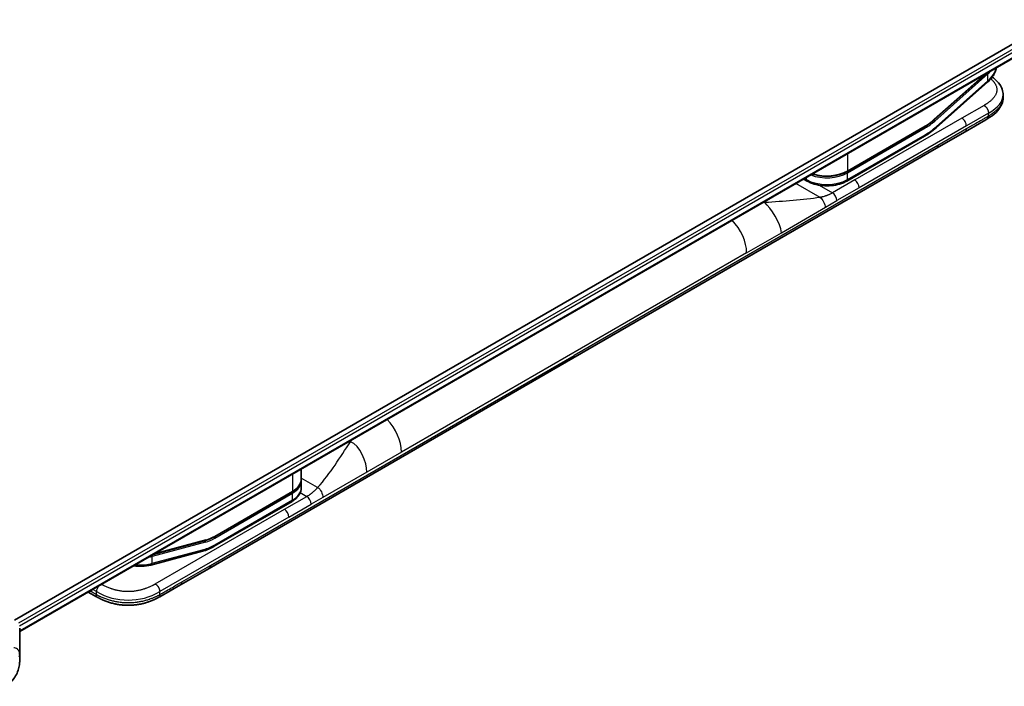
# Model space of a CAD drawing. Units: millimetres. Extents: x 0 to 9248, y 0 to 1686.
# Drawn here: x 543 to 699, y 299 to 404 of the extents above; entities that cross this region are included whole.
import ezdxf

# ---------------------------------------------------------------- set-up
doc = ezdxf.new("R2010")
doc.units = ezdxf.units.MM
doc.layers.add('Visible (ISO)', color=7, linetype='Continuous', lineweight=35)
doc.layers.add('Visible Narrow (ISO)', color=7, linetype='Continuous', lineweight=25)

msp = doc.modelspace()

# ---------------------------------------------------------------- linework, layer by layer
at = {"layer": 'Visible (ISO)'}
for p, q in [((731.1443, 418.1343), (542.6118, 309.285)), ((731.8037, 416.2421), (543.4074, 307.4715)), ((688.039, 388.4209), (696.2925, 395.7397)), ((696.5096, 394.4048), (688.337, 387.1578)), ((698.9431, 391.9596), (698.9431, 392.3534)), ((698.9431, 391.9596), (698.9431, 391.9596)), ((696.2083, 388.4111), (692.9105, 386.507)), ((686.5788, 387.3562), (674.2868, 380.2594)), ((692.9105, 386.507), (688.4086, 383.9079)), ((686.5166, 385.8308), (674.2247, 378.734)), ((688.4086, 383.9079), (630.8815, 350.6946)), ((667.9264, 378.734), (667.3821, 379.0483)), ((573.3544, 317.4813), (630.8815, 350.6946)), ((587.9236, 333.1729), (587.9236, 331.5653)), ((587.9236, 331.2387), (587.9236, 330.1772)), ((586.5349, 329.5958), (574.2429, 322.499)), ((586.4727, 328.0704), (574.1808, 320.9736)), ((564.5239, 319.6631), (572.7671, 321.8719)), ((572.3215, 320.1842), (564.149, 317.9944)), ((568.8526, 314.8822), (573.3544, 317.4813)), ((565.5547, 312.9782), (568.8526, 314.8822)), ((555.5547, 312.9782), (554.25, 313.7315)), ((543.4074, 303.7705), (543.4074, 308.0172)), ((543.4074, 302.6788), (543.4074, 303.7705))]:
    msp.add_line(p, q, dxfattribs=at)
for centre, major_axis, ratio, start_param, end_param in [((696.1778, 394.7789), (0.3317, -0.3741), 0.40824674, 0, 0.00009175), ((687.9086, 384.7739), (0.5, -0.866), 0.57735027, 0, 0.785398), ((564.0196, 318.4773), (0.1294, -0.483), 0.70710801, 6.28302306, 6.28318561), ((572.8544, 318.3474), (0.5, -0.866), 0.57735027, 0, 0.785398), ((572.9446, 318.2522), (-0.394, 0.7795), 0.60909827, 3.17543602, 4.01964)]:
    msp.add_ellipse(centre, major_axis=major_axis, ratio=ratio, start_param=start_param, end_param=end_param, dxfattribs=at)
for points, knots in [([(697.8413, 396.6339), (697.8055, 396.4158), (697.7441, 396.1986), (697.5145, 395.6196), (697.2964, 395.2614), (696.8698, 394.7486), (696.6971, 394.5712), (696.5096, 394.4048)], [0.057304289, 0.057304289, 0.057304289, 0.057304289, 0.139892432, 0.139892432, 0.283696399, 0.283696399, 0.364857477, 0.364857477, 0.364857477, 0.364857477]), ([(697.2137, 395.179), (697.3303, 395.0929), (697.4432, 395.0042), (697.8781, 394.6371), (698.169, 394.3328), (698.5632, 393.7591), (698.6975, 393.5039), (698.8895, 392.9531), (698.9431, 392.6524), (698.9431, 392.3534)], [0.11502988, 0.11502988, 0.11502988, 0.11502988, 0.168608918, 0.168608918, 0.329687358, 0.329687358, 0.442770292, 0.442770292, 0.561573967, 0.561573967, 0.561573967, 0.561573967]), ([(698.9431, 391.9596), (698.9431, 391.5891), (698.8601, 391.2159), (698.562, 390.5165), (698.3417, 390.185), (697.7345, 389.4853), (697.3128, 389.1309), (696.64, 388.6707), (696.4298, 388.5389), (696.2083, 388.4111)], [0, 0, 0, 0, 0.147219815, 0.147219815, 0.300596346, 0.300596346, 0.502732362, 0.502732362, 0.591657812, 0.591657812, 0.591657812, 0.591657812]), ([(696.6226, 388.9902), (696.6227, 388.976), (696.6219, 388.9613), (696.6183, 388.9319), (696.6156, 388.9171), (696.6083, 388.8875), (696.6038, 388.8726), (696.5933, 388.8428), (696.5872, 388.8279), (696.5669, 388.7837), (696.5506, 388.7543), (696.5138, 388.6973), (696.4934, 388.6695), (696.4502, 388.6166), (696.4273, 388.5913), (696.3809, 388.5441), (696.3573, 388.5223), (696.3227, 388.4926), (696.3113, 388.4832), (696.2889, 388.4655), (696.2779, 388.4573), (696.2567, 388.4419), (696.2464, 388.4349), (696.2266, 388.4219), (696.2171, 388.4161), (696.2083, 388.4111)], [0, 0, 0, 0, 0.06389862, 0.06389862, 0.12721911, 0.12721911, 0.19005817, 0.19005817, 0.25250562, 0.25250562, 0.37650585, 0.37650585, 0.49991093, 0.49991093, 0.62332646, 0.62332646, 0.74735854, 0.74735854, 0.80983041, 0.80983041, 0.87269995, 0.87269995, 0.93605741, 0.93605741, 1, 1, 1, 1]), ([(674.2868, 380.2594), (673.9453, 380.0622), (673.5535, 379.8983), (672.7055, 379.6488), (672.2494, 379.5634), (671.3147, 379.4779), (670.8363, 379.4779), (669.9017, 379.5634), (669.4455, 379.6488), (668.9378, 379.7982), (668.8553, 379.8244), (668.7742, 379.852)], [4.71238899, 4.71238899, 4.71238899, 4.71238899, 5.02654825, 5.02654825, 5.34070751, 5.34070751, 5.65486677, 5.65486677, 5.96902604, 5.96902604, 6.0310859, 6.0310859, 6.0310859, 6.0310859]), ([(667.9264, 378.734), (668.2693, 378.5361), (668.6569, 378.3745), (669.4892, 378.1296), (669.934, 378.0465), (670.8433, 377.9634), (671.3078, 377.9634), (672.2171, 378.0465), (672.6618, 378.1296), (673.4942, 378.3745), (673.8818, 378.5361), (674.2247, 378.734)], [6.28318529, 6.28318529, 6.28318529, 6.28318529, 6.59734456, 6.59734456, 6.91150383, 6.91150383, 7.22566311, 7.22566311, 7.53982238, 7.53982238, 7.85398165, 7.85398165, 7.85398165, 7.85398165]), ([(586.4727, 328.0704), (586.6442, 328.1694), (586.8044, 328.2775), (587.0988, 328.5114), (587.2329, 328.6372), (587.4703, 328.9062), (587.5736, 329.0495), (587.7437, 329.3516), (587.8103, 329.5105), (587.9003, 329.8388), (587.9236, 330.0079), (587.9236, 330.1772)], [4.712388962, 4.712388962, 4.712388962, 4.712388962, 4.869468598, 4.869468598, 5.026548235, 5.026548235, 5.183627871, 5.183627871, 5.340707507, 5.340707507, 5.497787144, 5.497787144, 5.497787144, 5.497787144]), ([(586.5349, 329.5958), (586.7056, 329.6944), (586.8639, 329.8012), (587.1515, 330.0298), (587.2809, 330.1515), (587.5071, 330.4078), (587.6039, 330.5424), (587.7612, 330.822), (587.8217, 330.9669), (587.9029, 331.263), (587.9236, 331.4141), (587.9236, 331.5653)], [4.712388962, 4.712388962, 4.712388962, 4.712388962, 4.869468598, 4.869468598, 5.026548235, 5.026548235, 5.183627871, 5.183627871, 5.340707507, 5.340707507, 5.497787144, 5.497787144, 5.497787144, 5.497787144]), ([(564.1489, 317.9943), (563.7278, 317.8816), (563.2327, 317.8187), (562.2978, 317.7991), (561.8621, 317.821), (561.4227, 317.8726)], [0, 0, 0, 0, 0.174815481, 0.174815481, 0.309220389, 0.309220389, 0.309220389, 0.309220389]), ([(555.5547, 312.9782), (555.546, 312.9832), (555.5381, 312.9881), (555.5312, 312.9929), (555.5243, 312.9976), (555.5185, 313.0021), (555.5135, 313.0065), (555.5085, 313.0109), (555.5044, 313.0152), (555.5011, 313.0195), (555.4978, 313.0238), (555.4953, 313.028), (555.4936, 313.0323), (555.49, 313.0408), (555.4892, 313.0496), (555.4905, 313.059), (555.4918, 313.0684), (555.4951, 313.0786), (555.4996, 313.09), (555.5041, 313.1014), (555.5098, 313.1141), (555.5158, 313.1285), (555.5219, 313.1429), (555.5282, 313.1591), (555.534, 313.1775), (555.5368, 313.1867), (555.5396, 313.1965), (555.5421, 313.2068), (555.5446, 313.2172), (555.5468, 313.2282), (555.5487, 313.2398), (555.5506, 313.2515), (555.5521, 313.2638), (555.5531, 313.2769), (555.5542, 313.29), (555.5547, 313.3039), (555.5547, 313.3182)], [0, 0, 0, 0, 0.06393414, 0.06393414, 0.06393414, 0.12727971, 0.12727971, 0.12727971, 0.19013505, 0.19013505, 0.19013505, 0.25259143, 0.25259143, 0.25259143, 0.37659236, 0.37659236, 0.37659236, 0.49998231, 0.49998231, 0.49998231, 0.62337432, 0.62337432, 0.62337432, 0.74738158, 0.74738158, 0.74738158, 0.8098428, 0.8098428, 0.8098428, 0.87270421, 0.87270421, 0.87270421, 0.93605712, 0.93605712, 0.93605712, 1, 1, 1, 1]), ([(565.5547, 313.3182), (565.5546, 313.3038), (565.555, 313.2898), (565.5568, 313.2635), (565.5582, 313.2511), (565.5617, 313.2277), (565.5639, 313.2166), (565.5687, 313.1957), (565.5714, 313.1859), (565.5799, 313.1583), (565.5863, 313.1421), (565.5984, 313.1132), (565.6042, 313.1006), (565.6134, 313.0779), (565.6168, 313.0678), (565.6196, 313.0491), (565.619, 313.0405), (565.6138, 313.0278), (565.6114, 313.0236), (565.6049, 313.0151), (565.6008, 313.0108), (565.591, 313.002), (565.5851, 312.9975), (565.5714, 312.9881), (565.5635, 312.9832), (565.5547, 312.9782)], [0, 0, 0, 0, 0.06389862, 0.06389862, 0.12721911, 0.12721911, 0.19005817, 0.19005817, 0.25250562, 0.25250562, 0.37650585, 0.37650585, 0.49991093, 0.49991093, 0.62332646, 0.62332646, 0.74735854, 0.74735854, 0.80983041, 0.80983041, 0.87269995, 0.87269995, 0.93605741, 0.93605741, 1, 1, 1, 1]), ([(555.5547, 312.9782), (555.5809, 312.963), (555.6071, 312.9481), (555.6603, 312.918), (555.6872, 312.903), (555.7687, 312.8579), (555.8234, 312.8283), (555.8867, 312.7948), (555.8949, 312.7905), (555.9487, 312.7622), (555.9945, 312.7386), (556.0516, 312.7097), (556.0626, 312.7042), (556.0885, 312.6912), (556.1033, 312.6838), (556.1426, 312.6643), (556.1672, 312.6523), (556.2023, 312.6353), (556.2127, 312.6303), (556.2356, 312.6193), (556.2481, 312.6133), (556.27, 312.6029), (556.2794, 312.5984), (556.302, 312.5878), (556.3152, 312.5816), (556.3371, 312.5713), (556.3459, 312.5673), (556.3913, 312.5462), (556.4282, 312.5295), (556.4728, 312.5095), (556.4803, 312.5061), (556.5723, 312.4652), (556.6579, 312.4285), (556.7496, 312.3907), (556.7546, 312.3886), (556.849, 312.3499), (556.9396, 312.3142), (557.128, 312.2433), (557.2259, 312.2082), (557.424, 312.1405), (557.5243, 312.1081), (557.7212, 312.0478), (557.8177, 312.0197), (557.9211, 311.9915), (557.9269, 311.9899), (558.036, 311.9602), (558.1403, 311.9337), (558.3399, 311.8863), (558.4349, 311.8652), (558.542, 311.8431), (558.5532, 311.8408), (558.6713, 311.8168), (558.7792, 311.7967), (558.9801, 311.7627), (559.0729, 311.7484), (559.1827, 311.733), (559.1992, 311.7307), (559.3255, 311.7136), (559.436, 311.7006), (559.6365, 311.6803), (559.7262, 311.6724), (559.8378, 311.6641), (559.8594, 311.6626), (559.9926, 311.6536), (560.1046, 311.6479), (560.2728, 311.6422), (560.329, 311.6408), (560.3992, 311.6396), (560.4132, 311.6394), (560.443, 311.639), (560.4587, 311.6389), (560.4798, 311.6387), (560.4921, 311.6386), (560.5115, 311.6385), (560.5325, 311.6384), (560.5606, 311.6384), (560.5957, 311.6385), (560.6237, 311.6387), (560.6658, 311.639), (560.6939, 311.6394), (560.778, 311.6408), (560.8341, 311.6422), (560.9779, 311.647), (561.0656, 311.6511), (561.1774, 311.6578), (561.2017, 311.6593), (561.3378, 311.6685), (561.4492, 311.6779), (561.649, 311.6981), (561.7376, 311.7082), (561.8477, 311.7223), (561.8696, 311.7252), (562.0015, 311.743), (562.1108, 311.7596), (562.3082, 311.7929), (562.3965, 311.8091), (562.5038, 311.8302), (562.5234, 311.8341), (562.6502, 311.8598), (562.7565, 311.8832), (562.9492, 311.9289), (563.036, 311.9507), (563.1397, 311.9783), (563.1573, 311.983), (563.3656, 312.0396), (563.5523, 312.0963), (563.7507, 312.1629), (563.7667, 312.1683), (563.8819, 312.2076), (563.9799, 312.2427), (564.1583, 312.3099), (564.2391, 312.3415), (564.3338, 312.3799), (564.3485, 312.386), (564.4431, 312.425), (564.522, 312.4587), (564.6142, 312.4994), (564.6285, 312.5058), (564.6658, 312.5225), (564.6887, 312.5329), (564.7202, 312.5473), (564.7288, 312.5512), (564.7516, 312.5617), (564.7657, 312.5682), (564.7911, 312.5801), (564.8024, 312.5854), (564.8251, 312.5961), (564.8366, 312.6015), (564.8571, 312.6113), (564.8663, 312.6156), (564.8783, 312.6214), (564.8812, 312.6228), (564.896, 312.6299), (564.908, 312.6357), (564.9459, 312.6541), (564.9717, 312.6667), (565.0093, 312.6854), (565.0213, 312.6914), (565.0469, 312.7042), (565.0605, 312.711), (565.1185, 312.7404), (565.1627, 312.7632), (565.2162, 312.7913), (565.2258, 312.7964), (565.2897, 312.8302), (565.3437, 312.8595), (565.4238, 312.9038), (565.45, 312.9185), (565.5024, 312.9481), (565.5286, 312.9631), (565.5547, 312.9782)], [0, 0, 0, 0, 0.00951843, 0.00951843, 0.01927017, 0.01927017, 0.03897756, 0.03897756, 0.04192115, 0.04192115, 0.05819961, 0.05819961, 0.06210716, 0.06210716, 0.0673145, 0.0673145, 0.07589045, 0.07589045, 0.07949473, 0.07949473, 0.08378297, 0.08378297, 0.08700508, 0.08700508, 0.09150359, 0.09150359, 0.09449125, 0.09449125, 0.10692923, 0.10692923, 0.1094537, 0.1094537, 0.13771659, 0.13771659, 0.13933656, 0.13933656, 0.168411, 0.168411, 0.19896324, 0.19896324, 0.22943128, 0.22943128, 0.2581017, 0.2581017, 0.2598073, 0.2598073, 0.29010163, 0.29010163, 0.31714072, 0.31714072, 0.32030271, 0.32030271, 0.35040524, 0.35040524, 0.375904, 0.375904, 0.38041489, 0.38041489, 0.4103459, 0.4103459, 0.43444291, 0.43444291, 0.44021323, 0.44021323, 0.47003429, 0.47003429, 0.48494369, 0.48494369, 0.48866986, 0.48866986, 0.49284669, 0.49284669, 0.49425893, 0.49612193, 0.49798503, 0.49984815, 0.50357136, 0.50729437, 0.50729437, 0.51474107, 0.51474107, 0.52963783, 0.52963783, 0.55297, 0.55297, 0.5594638, 0.5594638, 0.58933565, 0.58933565, 0.61331518, 0.61331518, 0.6192715, 0.6192715, 0.64928674, 0.64928674, 0.67388392, 0.67388392, 0.67939323, 0.67939323, 0.7095977, 0.7095977, 0.73473574, 0.73473574, 0.73990333, 0.73990333, 0.79588224, 0.79588224, 0.8008112, 0.8008112, 0.83141419, 0.83141419, 0.85731042, 0.85731042, 0.86211705, 0.86211705, 0.88812643, 0.88812643, 0.89290995, 0.89290995, 0.90062179, 0.90062179, 0.9035569, 0.9035569, 0.90833924, 0.90833924, 0.9122001, 0.9122001, 0.91610966, 0.91610966, 0.91926425, 0.91926425, 0.92025821, 0.92025821, 0.92440673, 0.92440673, 0.93342038, 0.93342038, 0.93763073, 0.93763073, 0.94243407, 0.94243407, 0.95812979, 0.95812979, 0.96156293, 0.96156293, 0.98100212, 0.98100212, 0.99050094, 0.99050094, 1, 1, 1, 1]), ([(543.4074, 302.6788), (543.4074, 302.3947), (543.3689, 302.0988), (543.2246, 301.5026), (543.1187, 301.2024), (542.8498, 300.6199), (542.6868, 300.3376), (542.3167, 299.8135), (542.1097, 299.5717), (541.6656, 299.1486), (541.4286, 298.9673), (541.1825, 298.8252)], [1.57079633, 1.57079633, 1.57079633, 1.57079633, 1.88495559, 1.88495559, 2.19911486, 2.19911486, 2.51327412, 2.51327412, 2.82743339, 2.82743339, 3.14159265, 3.14159265, 3.14159265, 3.14159265])]:
    msp.add_open_spline(points, degree=3, knots=knots, dxfattribs=at)
for points in [[(688.039, 388.4209), (687.5659, 388.0014), (687.0713, 387.6405), (686.5788, 387.3562)], [(688.337, 387.1578), (687.7487, 386.6361), (687.1325, 386.1864), (686.5166, 385.8308)], [(587.9236, 331.2387), (587.9236, 331.2932), (587.9209, 331.3476), (587.9156, 331.402)], [(574.2429, 322.499), (573.7492, 322.214), (573.2495, 322.0011), (572.7671, 321.8719)], [(574.1808, 320.9736), (573.5618, 320.6163), (572.9328, 320.348), (572.3215, 320.1842)]]:
    msp.add_open_spline(points, degree=3, dxfattribs=at)
at = {"layer": 'Visible Narrow (ISO)'}
for p, q in [((731.6392, 417.6036), (543.2038, 308.8104)), ((543.365, 308.4135), (731.8514, 417.2362)), ((731.8571, 416.3744), (543.4074, 307.5729)), ((696.0978, 395.6273), (688.0477, 388.4889)), ((696.5314, 395.6737), (688.1209, 388.2157)), ((696.5314, 394.5748), (696.5314, 395.6737)), ((688.3588, 387.3278), (696.5314, 394.5748)), ((695.9153, 390.6914), (692.4105, 388.6679)), ((696.6226, 389.4667), (693.1176, 387.4431)), ((696.6226, 388.9902), (696.6226, 389.4667)), ((692.4105, 388.6679), (675.4813, 378.8938)), ((674.3282, 380.3509), (686.6202, 387.4477)), ((674.3282, 380.0243), (686.6202, 387.1211)), ((693.1176, 387.4431), (676.1884, 377.669)), ((693.1176, 386.9648), (688.6158, 384.3657)), ((674.3282, 378.9629), (686.6202, 386.0597)), ((688.6158, 384.3657), (631.0887, 351.1524)), ((674.3282, 383.0587), (674.3282, 380.3509)), ((674.3282, 378.9629), (674.3282, 380.0243)), ((667.5285, 379.1328), (667.8228, 378.9629)), ((667.8228, 378.9629), (667.8228, 379.3028)), ((675.4813, 378.8938), (671.9457, 376.8525)), ((669.9946, 376.144), (666.1731, 378.3503)), ((669.8207, 378.0794), (671.9457, 376.8525)), ((676.1884, 377.669), (672.6528, 375.6278)), ((661.0788, 375.4091), (661.2516, 375.3093)), ((670.8227, 374.5711), (672.6528, 375.6278)), ((663.8637, 370.5534), (670.8227, 374.5711)), ((658.3733, 367.3835), (663.8637, 370.5534)), ((658.3733, 367.3835), (603.804, 335.8779)), ((573.5616, 317.9391), (631.0887, 351.1524)), ((595.5287, 337.5637), (595.7015, 337.4639)), ((603.804, 335.8779), (598.3136, 332.708)), ((586.5763, 332.395), (586.5763, 329.6873)), ((590.5265, 330.263), (587.9236, 331.7658)), ((598.3136, 332.708), (591.3546, 328.6902)), ((574.2843, 322.5906), (586.5763, 329.6873)), ((574.2843, 322.264), (586.5763, 329.3607)), ((585.2818, 326.8171), (588.8174, 328.8583)), ((586.5763, 328.2993), (586.5763, 329.3607)), ((587.7816, 329.4563), (588.8174, 328.8583)), ((591.3546, 328.6902), (589.5245, 327.6336)), ((574.2843, 321.2025), (586.5763, 328.2993)), ((585.9889, 325.5923), (589.5245, 327.6336)), ((564.8477, 315.0195), (585.2818, 326.8171)), ((585.9889, 325.5923), (565.5547, 313.7947)), ((572.7836, 321.6257), (564.3731, 319.3721)), ((572.8568, 321.9834), (564.8067, 319.8264)), ((564.3731, 318.2732), (572.5457, 320.463)), ((564.3731, 318.2732), (564.3731, 319.3721)), ((569.0597, 315.34), (573.5616, 317.9391)), ((555.5547, 313.7947), (554.9571, 314.1397)), ((555.5547, 313.3182), (555.5547, 313.7947)), ((565.5547, 313.3182), (565.5547, 313.7947))]:
    msp.add_line(p, q, dxfattribs=at)
for centre, major_axis, ratio, start_param, end_param in [((696.39, 395.7553), (-0.1327, 0.1496), 0.40824828, 3.82631178, 4.80909388), ((693.2787, 396.4527), (4.5212, 1.2298), 0.68937847, 5.31243279, 5.96045817), ((693.2787, 397.5516), (-4.5044, -1.3434), 0.69466475, 2.15190295, 2.31359107), ((696.1778, 394.7789), (0.3317, -0.3741), 0.40824674, 0.00009175, 0.68471931), ((681.6228, 392.3534), (-17.3203, 0), 0.33333582, 2.61799023, 3.14159265), ((686.7996, 392.3469), (3.8327, 5.2165), 0.54620903, 4.03555977, 4.33754135), ((686.6202, 393.8164), (4.1, 7.1014), 0.57735027, 3.926991, 4.18879002), ((687.9795, 388.2973), (0.1327, -0.1496), 0.40824829, 0.68471921, 1.83948108), ((687.9063, 388.5705), (0.1327, -0.1496), 0.40824829, 0, 0.6847192), ((692.4105, 387.8514), (0.5, -0.866), 0.57735027, 0.7853981, 2.35619449), ((686.4788, 387.2028), (-0.1, 0.1732), 0.57735027, 3.92699082, 5.13946753), ((686.4788, 387.5294), (0.1, -0.1732), 0.57735027, 0, 0.78539816), ((686.6202, 393.8164), (4.75, 8.2272), 0.57735027, 3.92699088, 4.18879014), ((688.0053, 387.5319), (0.3317, -0.3741), 0.40824829, 0.00000779, 0.6847192), ((692.5237, 387.2536), (-0.3659, 0.7576), 0.61751294, 3.18714539, 4.0486919), ((686.2666, 386.2638), (0.25, -0.433), 0.57735027, 0, 0.78539816), ((671.0755, 381.9023), (4.6, 0), 0.57735027, 4.12031266, 5.49778714), ((671.0755, 382.2289), (-4.6, 0), 0.57735027, 1.06823036, 2.35619448), ((674.1868, 380.106), (0.1, -0.1732), 0.57735027, 0.78539816, 2.00000752), ((674.1868, 380.4326), (0.1, -0.1732), 0.57735027, 0, 0.7853982), ((671.0755, 380.8408), (4.6, 0), 0.57735027, 3.92699082, 5.49778714), ((668.1764, 379.167), (-0.25, -0.433), 0.57735027, 5.49778714, 6.28318531), ((673.9747, 379.167), (0.25, -0.433), 0.57735027, 0, 0.78539816), ((675.4813, 378.0773), (-0.5, 0.866), 0.57735027, 3.92699082, 5.49778714), ((671.9457, 376.036), (-0.5, 0.866), 0.57735027, 3.92699082, 5.49778714), ((654.8378, 369.4247), (2.5, -4.3301), 0.57735027, 0.78539816, 1.99590502), ((630.4108, 351.5298), (-0.4663, 0.8377), 0.58738122, 3.15083587, 3.95393167), ((600.2685, 337.9191), (2.5, -4.3301), 0.57735027, 0.78539816, 1.99590502), ((583.3236, 331.5653), (4.6, 0), 0.57735027, 5.49778713, 6.28318531), ((583.3236, 331.2387), (4.6, 0), 0.57735027, 5.49778713, 6.28318531), ((583.3236, 330.1772), (4.6, 0), 0.57735027, 5.49778713, 6.28318531), ((586.4349, 329.4424), (0.1, -0.1732), 0.57735026, 0.78539814, 1.99787495), ((586.4349, 329.769), (0.1, -0.1732), 0.57735026, 0.00000001, 0.7853982), ((588.8174, 328.0418), (-0.5, 0.866), 0.57735027, 3.92699082, 5.49778714), ((586.2227, 328.5034), (0.25, -0.433), 0.57735026, 0.00000001, 0.78539818), ((585.2818, 326.0006), (-0.5, 0.866), 0.57735027, 3.92699082, 5.49778714), ((574.105, 327.2827), (-3.7815, -4.9676), 0.58718579, 0.64934069, 0.95132227), ((574.1429, 322.3456), (-0.1, 0.1732), 0.57735027, 3.92699082, 5.14071422), ((574.1429, 322.6722), (0.1, -0.1732), 0.57735027, 6.28318362, 7.06858347), ((574.2843, 328.9592), (-4.75, -8.2272), 0.57735027, 0.52359884, 0.7853981), ((572.6422, 321.7073), (0.0518, -0.1932), 0.70710678, 0.95531662, 2.25620976), ((572.7154, 322.0651), (0.0518, -0.1932), 0.70710678, 0, 0.95531662), ((574.2843, 328.9592), (-4.1, -7.1014), 0.57735027, 0.52359896, 0.78539798), ((573.9308, 321.4066), (0.25, -0.433), 0.57735027, 0.0000002, 0.78539816), ((561.1204, 321.25), (4.587, -0.8273), 0.41821267, 5.41138663, 5.57307527), ((564.2317, 319.4537), (0.0518, -0.1932), 0.70710675, 0.95531682, 1.93809896), ((572.1921, 320.6672), (0.1294, -0.483), 0.70710678, 0, 0.95531661), ((561.1204, 320.1511), (-4.5878, 0.7797), 0.42940258, 1.78101821, 2.42904716), ((564.0196, 318.4773), (0.1294, -0.483), 0.70710801, 0.0000003, 0.955317), ((556.2618, 314.2029), (-0.4999, -0.8661), 0.57735027, 4.4909569, 5.4977371), ((568.464, 315.6306), (0.3681, -0.7593), 0.61684272, 0.04456684, 0.90469597), ((560.5547, 322.4547), (9.9999, 0), 0.99998924, 4.18878491, 5.23599305), ((542.9074, 303.7705), (0.5, 0), 0.57735027, 5.49778714, 6.28318531), ((542.9074, 302.6788), (0.5, 0), 0.57735027, 5.49778714, 6.28318531)]:
    msp.add_ellipse(centre, major_axis=major_axis, ratio=ratio, start_param=start_param, end_param=end_param, dxfattribs=at)
for points, knots in [([(696.9897, 394.8932), (697.0219, 394.8648), (697.0535, 394.8362), (697.0844, 394.8073), (697.1112, 394.7823), (697.1375, 394.7571), (697.1633, 394.7317), (697.1891, 394.7063), (697.2144, 394.6808), (697.2392, 394.6551), (697.2864, 394.6061), (697.3316, 394.5566), (697.3748, 394.5065), (697.377, 394.5039), (697.3792, 394.5014), (697.3814, 394.4988), (697.4038, 394.4726), (697.4257, 394.4463), (697.447, 394.4198), (697.4682, 394.3933), (697.4889, 394.3666), (697.509, 394.3398), (697.5471, 394.2889), (697.5831, 394.2375), (697.6167, 394.1856), (697.6183, 394.1831), (697.6199, 394.1806), (697.6215, 394.1781), (697.6563, 394.124), (697.6885, 394.0692), (697.7181, 394.014), (697.7465, 393.961), (697.7724, 393.9075), (697.7957, 393.8537), (697.7966, 393.8517), (697.7974, 393.8498), (697.7982, 393.8478), (697.8221, 393.7922), (697.8431, 393.7362), (697.8612, 393.6799), (697.8789, 393.6248), (697.8938, 393.5695), (697.9059, 393.5139), (697.9183, 393.4563), (697.9277, 393.3985), (697.9339, 393.3405), (697.94, 393.2838), (697.9431, 393.2269), (697.9431, 393.17), (697.9431, 393.1131), (697.94, 393.0562), (697.9339, 392.9994), (697.9277, 392.9415), (697.9183, 392.8837), (697.9059, 392.8261), (697.8938, 392.7705), (697.8789, 392.7151), (697.8612, 392.66), (697.8431, 392.6037), (697.8221, 392.5477), (697.7982, 392.492), (697.7974, 392.4902), (697.7966, 392.4883), (697.7958, 392.4864), (697.7725, 392.4325), (697.7465, 392.3789), (697.7181, 392.3258), (697.6885, 392.2706), (697.6563, 392.2159), (697.6215, 392.1617), (697.6199, 392.1593), (697.6184, 392.1569), (697.6168, 392.1545), (697.5831, 392.1025), (697.5472, 392.051), (697.509, 392.0001), (697.4889, 391.9733), (697.4682, 391.9466), (697.4469, 391.9201), (697.4257, 391.8936), (697.4038, 391.8673), (697.3814, 391.8411), (697.3792, 391.8386), (697.377, 391.836), (697.3749, 391.8335), (697.3317, 391.7834), (697.2864, 391.7338), (697.2392, 391.6848), (697.2144, 391.6591), (697.1891, 391.6336), (697.1633, 391.6082), (697.1375, 391.5828), (697.1112, 391.5576), (697.0844, 391.5326), (697.0302, 391.482), (696.974, 391.4321), (696.916, 391.3829), (696.858, 391.3337), (696.7982, 391.2853), (696.7368, 391.2375), (696.7345, 391.2358), (696.7323, 391.2341), (696.7301, 391.2323), (696.6703, 391.186), (696.6089, 391.1404), (696.5461, 391.0954), (696.4806, 391.0485), (696.4136, 391.0024), (696.3451, 390.957), (696.3108, 390.9342), (696.2761, 390.9116), (696.2411, 390.8892), (696.2235, 390.8779), (696.2059, 390.8668), (696.1881, 390.8556), (696.1704, 390.8445), (696.1526, 390.8334), (696.1347, 390.8223), (696.1169, 390.8113), (696.099, 390.8004), (696.081, 390.7894), (696.063, 390.7785), (696.045, 390.7676), (696.0268, 390.7568), (696.0176, 390.7513), (696.0084, 390.7458), (695.9991, 390.7404), (695.9899, 390.7349), (695.9806, 390.7294), (695.9713, 390.724), (695.962, 390.7185), (695.9527, 390.7131), (695.9434, 390.7076), (695.9387, 390.7049), (695.9341, 390.7022), (695.9294, 390.6995), (695.9247, 390.6968), (695.92, 390.6941), (695.9153, 390.6914)], [0.173920706, 0.173920706, 0.173920706, 0.173920706, 0.19199384, 0.19199384, 0.19199384, 0.20767209, 0.20767209, 0.20767209, 0.223353042, 0.223353042, 0.223353042, 0.253187043, 0.253187043, 0.253187043, 0.254723675, 0.254723675, 0.254723675, 0.270294738, 0.270294738, 0.270294738, 0.285867038, 0.285867038, 0.285867038, 0.31543379, 0.31543379, 0.31543379, 0.31683801, 0.31683801, 0.31683801, 0.347649681, 0.347649681, 0.347649681, 0.377243109, 0.377243109, 0.377243109, 0.378314967, 0.378314967, 0.378314967, 0.408855207, 0.408855207, 0.408855207, 0.438709314, 0.438709314, 0.438709314, 0.469665164, 0.469665164, 0.469665164, 0.499983817, 0.499983817, 0.499983817, 0.530332757, 0.530332757, 0.530332757, 0.561258296, 0.561258296, 0.561258296, 0.591142725, 0.591142725, 0.591142725, 0.621682973, 0.621682973, 0.621682973, 0.622724711, 0.622724711, 0.622724711, 0.652348266, 0.652348266, 0.652348266, 0.683159949, 0.683159949, 0.683159949, 0.684535116, 0.684535116, 0.684535116, 0.71413093, 0.71413093, 0.71413093, 0.729703235, 0.729703235, 0.729703235, 0.745274299, 0.745274299, 0.745274299, 0.746784419, 0.746784419, 0.746784419, 0.77664492, 0.77664492, 0.77664492, 0.792325867, 0.792325867, 0.792325867, 0.808004114, 0.808004114, 0.808004114, 0.839691355, 0.839691355, 0.839691355, 0.871376828, 0.871376828, 0.871376828, 0.872521849, 0.872521849, 0.872521849, 0.903301051, 0.903301051, 0.903301051, 0.935382035, 0.935382035, 0.935382035, 0.951480052, 0.951480052, 0.951480052, 0.959547062, 0.959547062, 0.959547062, 0.967614937, 0.967614937, 0.967614937, 0.975648314, 0.975648314, 0.975648314, 0.983682615, 0.983682615, 0.983682615, 0.987761577, 0.987761577, 0.987761577, 0.991840793, 0.991840793, 0.991840793, 0.995920265, 0.995920265, 0.995920265, 0.9979601, 0.9979601, 0.9979601, 1, 1, 1, 1]), ([(698.9431, 391.9596), (698.9431, 391.951), (698.9429, 391.9336), (698.9426, 391.9162), (698.9419, 391.8897), (698.9412, 391.8721), (698.9383, 391.8191), (698.9354, 391.7838), (698.9255, 391.6931), (698.9171, 391.6378), (698.9034, 391.5671), (698.9002, 391.5518), (698.8815, 391.4659), (698.8624, 391.3955), (698.8213, 391.2692), (698.8007, 391.2132), (698.7721, 391.1437), (698.7663, 391.1299), (698.7304, 391.0468), (698.6969, 390.9778), (698.63, 390.8535), (698.5977, 390.798), (698.5556, 390.7305), (698.5478, 390.7182), (698.4968, 390.6387), (698.4504, 390.5721), (698.3603, 390.4516), (698.3175, 390.3974), (698.2635, 390.3327), (698.2543, 390.3217), (698.1442, 390.1925), (698.0344, 390.0767), (697.9062, 389.9537), (697.8958, 389.9438), (697.8206, 389.8728), (697.7535, 389.8124), (697.626, 389.7027), (697.5662, 389.6531), (697.4936, 389.595), (697.4822, 389.586), (697.4089, 389.5281), (697.3457, 389.4799), (697.2694, 389.4236), (697.2575, 389.4148), (697.2264, 389.3921), (697.207, 389.3782), (697.1802, 389.359), (697.1728, 389.3537), (697.1531, 389.3397), (697.1411, 389.3312), (697.1192, 389.3158), (697.1094, 389.309), (697.0897, 389.2952), (697.0798, 389.2884), (697.0626, 389.2765), (697.0553, 389.2715), (697.0457, 389.2649), (697.0434, 389.2633), (697.0323, 389.2557), (697.0233, 389.2496), (696.9966, 389.2313), (696.9787, 389.2193), (696.9446, 389.1964), (696.9284, 389.1855), (696.8859, 389.1574), (696.8597, 389.1402), (696.8276, 389.1193), (696.822, 389.1157), (696.785, 389.0917), (696.7535, 389.0717), (696.706, 389.0418), (696.6901, 389.0318), (696.6567, 389.0112), (696.6393, 389.0004), (696.6226, 388.9902)], [0.499946464, 0.499946464, 0.499946464, 0.499946464, 0.503879969, 0.507926037, 0.507926037, 0.516018383, 0.516018383, 0.532202682, 0.532202682, 0.557532163, 0.557532163, 0.564575121, 0.564575121, 0.596927824, 0.596927824, 0.622828986, 0.622828986, 0.629251298, 0.629251298, 0.661537238, 0.661537238, 0.687892857, 0.687892857, 0.693782617, 0.693782617, 0.725982583, 0.725982583, 0.752665212, 0.752665212, 0.758135556, 0.758135556, 0.817130681, 0.817130681, 0.822301159, 0.822301159, 0.854321547, 0.854321547, 0.88131133, 0.88131133, 0.886310611, 0.886310611, 0.913311343, 0.913311343, 0.918267495, 0.918267495, 0.926251666, 0.926251666, 0.929289154, 0.929289154, 0.934291398, 0.934291398, 0.938296706, 0.938296706, 0.942181007, 0.942181007, 0.945129425, 0.945129425, 0.94602349, 0.94602349, 0.949578563, 0.949578563, 0.956610432, 0.956610432, 0.963013173, 0.963013173, 0.973274108, 0.973274108, 0.975430208, 0.975430208, 0.987634029, 0.987634029, 0.993719935, 0.993719935, 1, 1, 1, 1]), ([(696.6226, 388.9902), (696.6111, 388.9836), (696.5995, 388.9769), (696.5878, 388.9701), (696.5764, 388.9635), (696.5648, 388.9568), (696.5531, 388.9501), (696.529, 388.9361), (696.5044, 388.9218), (696.4797, 388.9075), (696.4305, 388.879), (696.3806, 388.85), (696.3314, 388.8214), (696.2813, 388.7922), (696.2319, 388.7635), (696.185, 388.7362), (696.1616, 388.7226), (696.1388, 388.7094), (696.1168, 388.6966), (696.0931, 388.6828), (696.0702, 388.6696), (696.0486, 388.657), (696.0312, 388.647), (696.0146, 388.6374), (695.9989, 388.6283), (695.995, 388.6261), (695.9912, 388.6238), (695.9873, 388.6216), (695.9675, 388.6102), (695.9477, 388.5987), (695.928, 388.5873), (695.8884, 388.5645), (695.8488, 388.5416), (695.8092, 388.5188), (695.7301, 388.4731), (695.651, 388.4274), (695.5718, 388.3817), (695.2553, 388.199), (694.9389, 388.0163), (694.6224, 387.8336), (694.1208, 387.544), (693.6192, 387.2544), (693.1176, 386.9648)], [0, 0, 0, 0, 0.00786211, 0.00786211, 0.00786211, 0.01556505, 0.01556505, 0.01556505, 0.03149672, 0.03149672, 0.03149672, 0.06313557, 0.06313557, 0.06313557, 0.09540102, 0.09540102, 0.09540102, 0.1114991, 0.1114991, 0.1114991, 0.12889921, 0.12889921, 0.12889921, 0.14291714, 0.14291714, 0.14291714, 0.1463611, 0.1463611, 0.1463611, 0.16401835, 0.16401835, 0.16401835, 0.19933165, 0.19933165, 0.19933165, 0.26995355, 0.26995355, 0.26995355, 0.5523816, 0.5523816, 0.5523816, 1, 1, 1, 1]), ([(671.9457, 376.8525), (671.907, 376.8302), (671.8681, 376.8083), (671.79, 376.7654), (671.7508, 376.7445), (671.633, 376.6832), (671.5539, 376.6443), (671.4344, 376.5887), (671.3945, 376.5707), (671.3144, 376.5355), (671.2742, 376.5184), (671.1936, 376.4852), (671.1532, 376.469), (671.0716, 376.4375), (671.0304, 376.4221), (670.9489, 376.3926), (670.9086, 376.3785), (670.8272, 376.3511), (670.7861, 376.3378), (670.6625, 376.2992), (670.5798, 376.2753), (670.4552, 376.2424), (670.4135, 376.2318), (670.3301, 376.2117), (670.2883, 376.2021), (670.2045, 376.1839), (670.1626, 376.1753), (670.0786, 376.1589), (670.0366, 376.1512), (669.9946, 376.144)], [0, 0, 0, 0, 0.06260386, 0.06260386, 0.1251107, 0.1251107, 0.24990167, 0.24990167, 0.31222633, 0.31222633, 0.37452597, 0.37452597, 0.43681836, 0.43681836, 0.49993838, 0.49993838, 0.56147382, 0.56147382, 0.62390351, 0.62390351, 0.74898571, 0.74898571, 0.81163675, 0.81163675, 0.87435758, 0.87435758, 0.93714608, 0.93714608, 1, 1, 1, 1]), ([(588.8174, 328.8583), (588.8561, 328.8807), (588.8947, 328.9035), (588.9714, 328.9501), (589.0095, 328.9738), (589.1233, 329.0462), (589.1983, 329.0963), (589.3098, 329.174), (589.3467, 329.2003), (589.4202, 329.2539), (589.4567, 329.2811), (589.5294, 329.3363), (589.5656, 329.3644), (589.638, 329.4217), (589.6742, 329.451), (589.7453, 329.5097), (589.7803, 329.5391), (589.8502, 329.599), (589.8852, 329.6296), (589.9898, 329.7227), (590.0587, 329.7864), (590.1608, 329.8844), (590.1947, 329.9175), (590.2621, 329.9845), (590.2956, 330.0184), (590.3623, 330.087), (590.3954, 330.1217), (590.4613, 330.1918), (590.494, 330.2272), (590.5265, 330.263)], [0, 0, 0, 0, 0.06260386, 0.06260386, 0.1251107, 0.1251107, 0.24990167, 0.24990167, 0.31222633, 0.31222633, 0.37452597, 0.37452597, 0.43681836, 0.43681836, 0.49993838, 0.49993838, 0.56147382, 0.56147382, 0.62390351, 0.62390351, 0.74898571, 0.74898571, 0.81163675, 0.81163675, 0.87435758, 0.87435758, 0.93714608, 0.93714608, 1, 1, 1, 1]), ([(556.3722, 314.9567), (556.3732, 314.9562), (556.3741, 314.9556), (556.3751, 314.9551), (556.3938, 314.9446), (556.4127, 314.9342), (556.4316, 314.9238), (556.4505, 314.9134), (556.4695, 314.9031), (556.4886, 314.8928), (556.5077, 314.8825), (556.5269, 314.8722), (556.5462, 314.862), (556.5655, 314.8517), (556.5849, 314.8416), (556.6044, 314.8314), (556.6432, 314.8112), (556.6823, 314.7911), (556.7218, 314.7713), (556.8004, 314.7318), (556.8804, 314.6931), (556.9615, 314.6553), (557.0394, 314.6191), (557.1184, 314.5836), (557.1986, 314.5491), (557.2016, 314.5478), (557.2047, 314.5465), (557.2077, 314.5452), (557.2904, 314.5097), (557.3743, 314.4752), (557.4595, 314.4417), (557.5447, 314.4082), (557.6311, 314.3758), (557.7187, 314.3445), (557.7621, 314.3291), (557.8058, 314.3139), (557.8497, 314.299), (557.8937, 314.2841), (557.9379, 314.2694), (557.9824, 314.2551), (558.0672, 314.2279), (558.153, 314.2018), (558.2397, 314.1769), (558.2442, 314.1756), (558.2487, 314.1743), (558.2532, 314.173), (558.2985, 314.1601), (558.3441, 314.1475), (558.39, 314.1352), (558.4359, 314.1229), (558.4821, 314.111), (558.5285, 314.0994), (558.6166, 314.0774), (558.7057, 314.0566), (558.7957, 314.0372), (558.7999, 314.0363), (558.8042, 314.0353), (558.8085, 314.0344), (558.9023, 314.0143), (558.9971, 313.9957), (559.0927, 313.9786), (559.1846, 313.9622), (559.2772, 313.9473), (559.3705, 313.9338), (559.3739, 313.9334), (559.3772, 313.9329), (559.3806, 313.9324), (559.4769, 313.9186), (559.5739, 313.9065), (559.6715, 313.896), (559.7668, 313.8858), (559.8627, 313.8772), (559.9589, 313.8702), (560.0587, 313.863), (560.1589, 313.8576), (560.2593, 313.854), (560.3576, 313.8505), (560.4561, 313.8488), (560.5546, 313.8488), (560.6532, 313.8488), (560.7518, 313.8505), (560.8502, 313.854), (560.9505, 313.8576), (561.0506, 313.863), (561.1503, 313.8702), (561.2466, 313.8772), (561.3426, 313.8858), (561.438, 313.896), (561.5356, 313.9065), (561.6326, 313.9186), (561.7289, 313.9324), (561.7322, 313.9329), (561.7355, 313.9333), (561.7388, 313.9338), (561.8321, 313.9473), (561.9248, 313.9622), (562.0168, 313.9786), (562.1124, 313.9957), (562.2072, 314.0143), (562.301, 314.0344), (562.3052, 314.0353), (562.3094, 314.0362), (562.3136, 314.0371), (562.4036, 314.0566), (562.4928, 314.0773), (562.581, 314.0994), (562.6275, 314.111), (562.6736, 314.1229), (562.7195, 314.1352), (562.7654, 314.1475), (562.811, 314.1601), (562.8564, 314.173), (562.8608, 314.1743), (562.8651, 314.1756), (562.8695, 314.1768), (562.9564, 314.2018), (563.0423, 314.2279), (563.1271, 314.2551), (563.1716, 314.2694), (563.2159, 314.2841), (563.2598, 314.299), (563.3038, 314.3139), (563.3474, 314.3291), (563.3908, 314.3445), (563.4784, 314.3758), (563.5648, 314.4083), (563.65, 314.4417), (563.7352, 314.4752), (563.8191, 314.5097), (563.9018, 314.5452), (563.9048, 314.5465), (563.9078, 314.5478), (563.9108, 314.5491), (563.991, 314.5836), (564.0701, 314.619), (564.148, 314.6553), (564.2292, 314.6931), (564.3091, 314.7318), (564.3877, 314.7713), (564.4272, 314.7912), (564.4663, 314.8112), (564.5051, 314.8314), (564.5246, 314.8416), (564.544, 314.8517), (564.5633, 314.862), (564.5826, 314.8722), (564.6018, 314.8825), (564.621, 314.8928), (564.64, 314.9031), (564.659, 314.9135), (564.6779, 314.9238), (564.6968, 314.9342), (564.7157, 314.9446), (564.7344, 314.9551), (564.7439, 314.9604), (564.7534, 314.9658), (564.7629, 314.9711), (564.7724, 314.9764), (564.7819, 314.9818), (564.7913, 314.9872), (564.8008, 314.9925), (564.8102, 314.9979), (564.8196, 315.0033), (564.8243, 315.006), (564.829, 315.0087), (564.8337, 315.0114), (564.8384, 315.0141), (564.8431, 315.0168), (564.8477, 315.0195)], [0.015903948, 0.015903948, 0.015903948, 0.015903948, 0.016315421, 0.016315421, 0.016315421, 0.02434969, 0.02434969, 0.02434969, 0.032383034, 0.032383034, 0.032383034, 0.040450909, 0.040450909, 0.040450909, 0.048517917, 0.048517917, 0.048517917, 0.064615932, 0.064615932, 0.064615932, 0.096696911, 0.096696911, 0.096696911, 0.127461898, 0.127461898, 0.127461898, 0.128621128, 0.128621128, 0.128621128, 0.160306598, 0.160306598, 0.160306598, 0.19199384, 0.19199384, 0.19199384, 0.20767209, 0.20767209, 0.20767209, 0.223353042, 0.223353042, 0.223353042, 0.253187043, 0.253187043, 0.253187043, 0.254723675, 0.254723675, 0.254723675, 0.270294738, 0.270294738, 0.270294738, 0.285867038, 0.285867038, 0.285867038, 0.31543379, 0.31543379, 0.31543379, 0.31683801, 0.31683801, 0.31683801, 0.347649681, 0.347649681, 0.347649681, 0.377243109, 0.377243109, 0.377243109, 0.378314967, 0.378314967, 0.378314967, 0.408855207, 0.408855207, 0.408855207, 0.438709314, 0.438709314, 0.438709314, 0.469665164, 0.469665164, 0.469665164, 0.499983817, 0.499983817, 0.499983817, 0.530332757, 0.530332757, 0.530332757, 0.561258296, 0.561258296, 0.561258296, 0.591142725, 0.591142725, 0.591142725, 0.621682973, 0.621682973, 0.621682973, 0.622724711, 0.622724711, 0.622724711, 0.652348266, 0.652348266, 0.652348266, 0.683159949, 0.683159949, 0.683159949, 0.684535116, 0.684535116, 0.684535116, 0.71413093, 0.71413093, 0.71413093, 0.729703235, 0.729703235, 0.729703235, 0.745274299, 0.745274299, 0.745274299, 0.746784419, 0.746784419, 0.746784419, 0.77664492, 0.77664492, 0.77664492, 0.792325867, 0.792325867, 0.792325867, 0.808004114, 0.808004114, 0.808004114, 0.839691355, 0.839691355, 0.839691355, 0.871376828, 0.871376828, 0.871376828, 0.872521849, 0.872521849, 0.872521849, 0.903301051, 0.903301051, 0.903301051, 0.935382035, 0.935382035, 0.935382035, 0.951480052, 0.951480052, 0.951480052, 0.959547062, 0.959547062, 0.959547062, 0.967614937, 0.967614937, 0.967614937, 0.975648314, 0.975648314, 0.975648314, 0.983682615, 0.983682615, 0.983682615, 0.987761577, 0.987761577, 0.987761577, 0.991840793, 0.991840793, 0.991840793, 0.995920265, 0.995920265, 0.995920265, 0.9979601, 0.9979601, 0.9979601, 1, 1, 1, 1]), ([(565.5547, 313.3182), (565.5662, 313.3248), (565.5778, 313.3315), (565.5895, 313.3382), (565.6009, 313.3448), (565.6125, 313.3515), (565.6242, 313.3582), (565.6483, 313.3721), (565.6729, 313.3862), (565.6976, 313.4004), (565.7468, 313.4287), (565.7967, 313.4573), (565.8459, 313.4855), (565.896, 313.5142), (565.9454, 313.5425), (565.9923, 313.5694), (566.0157, 313.5828), (566.0385, 313.5959), (566.0605, 313.6085), (566.0842, 313.6222), (566.1071, 313.6353), (566.1287, 313.6477), (566.1461, 313.6577), (566.1627, 313.6673), (566.1784, 313.6764), (566.1823, 313.6786), (566.1861, 313.6809), (566.19, 313.6831), (566.2098, 313.6945), (566.2296, 313.7059), (566.2493, 313.7174), (566.2889, 313.7402), (566.3285, 313.763), (566.3681, 313.7859), (566.4472, 313.8316), (566.5263, 313.8773), (566.6055, 313.923), (566.922, 314.1057), (567.2384, 314.2884), (567.5549, 314.4712), (568.0565, 314.7608), (568.5581, 315.0504), (569.0597, 315.34)], [0, 0, 0, 0, 0.00786211, 0.00786211, 0.00786211, 0.01556505, 0.01556505, 0.01556505, 0.03149672, 0.03149672, 0.03149672, 0.06313557, 0.06313557, 0.06313557, 0.09540102, 0.09540102, 0.09540102, 0.1114991, 0.1114991, 0.1114991, 0.12889921, 0.12889921, 0.12889921, 0.14291714, 0.14291714, 0.14291714, 0.1463611, 0.1463611, 0.1463611, 0.16401835, 0.16401835, 0.16401835, 0.19933165, 0.19933165, 0.19933165, 0.26995355, 0.26995355, 0.26995355, 0.5523816, 0.5523816, 0.5523816, 1, 1, 1, 1]), ([(555.5547, 313.3182), (555.5423, 313.3253), (555.5298, 313.3326), (555.5171, 313.3399), (555.5046, 313.3471), (555.4921, 313.3543), (555.4794, 313.3616), (555.4531, 313.3767), (555.4264, 313.3921), (555.3995, 313.4075), (555.346, 313.4383), (555.2918, 313.4694), (555.2387, 313.4998), (555.1844, 313.5309), (555.1314, 313.5613), (555.0818, 313.5897), (555.0562, 313.6044), (555.0315, 313.6186), (555.008, 313.6321), (554.9839, 313.646), (554.961, 313.6592), (554.9396, 313.6715), (554.9368, 313.6731), (554.9339, 313.6748), (554.9311, 313.6764), (554.9126, 313.6871), (554.894, 313.6978), (554.8755, 313.7085), (554.8542, 313.7208), (554.8328, 313.7331), (554.8115, 313.7455), (554.7688, 313.7701), (554.7261, 313.7948), (554.6834, 313.8194), (554.6366, 313.8464), (554.5897, 313.8735), (554.5429, 313.9005)], [0, 0, 0, 0, 0.007078518, 0.007078518, 0.007078518, 0.014004641, 0.014004641, 0.014004641, 0.02835288, 0.02835288, 0.02835288, 0.056862361, 0.056862361, 0.056862361, 0.086043267, 0.086043267, 0.086043267, 0.101082962, 0.101082962, 0.101082962, 0.11656319, 0.11656319, 0.11656319, 0.118653155, 0.118653155, 0.118653155, 0.132380447, 0.132380447, 0.132380447, 0.148198025, 0.148198025, 0.148198025, 0.179819395, 0.179819395, 0.179819395, 0.214527869, 0.214527869, 0.214527869, 0.214527869]), ([(555.5547, 313.3182), (555.5708, 313.3094), (555.5878, 313.3003), (555.6207, 313.2827), (555.6366, 313.2742), (555.6841, 313.2492), (555.7158, 313.2328), (555.7529, 313.2137), (555.7578, 313.2112), (555.7914, 313.1941), (555.82, 313.1797), (555.8671, 313.1562), (555.8855, 313.1471), (555.9237, 313.1282), (555.9437, 313.1184), (555.9734, 313.104), (555.983, 313.0993), (556.0048, 313.0888), (556.0174, 313.0827), (556.053, 313.0657), (556.0753, 313.0551), (556.1067, 313.0404), (556.1156, 313.0362), (556.1613, 313.0149), (556.1985, 312.9979), (556.2434, 312.9776), (556.251, 312.9742), (556.344, 312.9325), (556.4306, 312.895), (556.5236, 312.8564), (556.5286, 312.8543), (556.6246, 312.8146), (556.717, 312.778), (556.9096, 312.7048), (557.0099, 312.6685), (557.214, 312.5982), (557.3177, 312.5643), (557.522, 312.5011), (557.6225, 312.4716), (557.7303, 312.4418), (557.7363, 312.4401), (557.8505, 312.4088), (557.96, 312.3806), (558.1701, 312.3301), (558.2705, 312.3075), (558.3838, 312.2838), (558.3957, 312.2814), (558.5213, 312.2556), (558.6362, 312.2339), (558.8507, 312.1971), (558.9501, 312.1815), (559.0679, 312.1648), (559.0857, 312.1623), (559.2216, 312.1437), (559.3407, 312.1294), (559.5573, 312.1072), (559.6545, 312.0985), (559.7754, 312.0894), (559.7988, 312.0877), (559.9434, 312.0778), (560.065, 312.0716), (560.248, 312.0653), (560.309, 312.0637), (560.3854, 312.0624), (560.4007, 312.0622), (560.4331, 312.0617), (560.4502, 312.0616), (560.4731, 312.0614), (560.4866, 312.0613), (560.5076, 312.0612), (560.5306, 312.0611), (560.5459, 312.0611), (560.5688, 312.0611), (560.5993, 312.0611), (560.6298, 312.0613), (560.6757, 312.0617), (560.7062, 312.0621), (560.7978, 312.0637), (560.8588, 312.0652), (561.0152, 312.0705), (561.1104, 312.0751), (561.2319, 312.0824), (561.2582, 312.0842), (561.4058, 312.0942), (561.5264, 312.1045), (561.7424, 312.1267), (561.838, 312.1378), (561.9565, 312.1532), (561.9801, 312.1563), (562.1217, 312.1757), (562.2389, 312.1938), (562.4498, 312.2298), (562.5439, 312.2473), (562.6581, 312.27), (562.6789, 312.2742), (562.8132, 312.3018), (562.9256, 312.3268), (563.1286, 312.3755), (563.2197, 312.3987), (563.3284, 312.4279), (563.3468, 312.4329), (563.5637, 312.4924), (563.7575, 312.5519), (563.9628, 312.6215), (563.9793, 312.6271), (564.0978, 312.6679), (564.1983, 312.7042), (564.3807, 312.7735), (564.4631, 312.806), (564.5594, 312.8455), (564.5744, 312.8517), (564.6703, 312.8915), (564.7502, 312.9258), (564.8434, 312.9674), (564.8578, 312.9739), (564.8954, 312.9908), (564.9185, 313.0013), (564.9502, 313.0159), (564.9589, 313.02), (564.982, 313.0307), (564.996, 313.0372), (565.0214, 313.0491), (565.0328, 313.0545), (565.0554, 313.0652), (565.0667, 313.0706), (565.0863, 313.08), (565.0946, 313.084), (565.1055, 313.0892), (565.108, 313.0904), (565.1206, 313.0964), (565.1307, 313.1013), (565.1606, 313.1158), (565.1804, 313.1255), (565.2179, 313.1439), (565.2357, 313.1527), (565.2817, 313.1757), (565.3098, 313.1898), (565.3439, 313.2071), (565.3497, 313.2101), (565.3889, 313.2302), (565.4215, 313.2471), (565.4704, 313.2729), (565.4867, 313.2815), (565.5205, 313.2996), (565.538, 313.3091), (565.5547, 313.3182)], [0, 0, 0, 0, 0.00603093, 0.00603093, 0.01200082, 0.01200082, 0.02386453, 0.02386453, 0.0256517, 0.0256517, 0.03613138, 0.03613138, 0.04274016, 0.04274016, 0.04983235, 0.04983235, 0.05322303, 0.05322303, 0.05754644, 0.05754644, 0.0655788, 0.0655788, 0.06869046, 0.06869046, 0.08156439, 0.08156439, 0.08417983, 0.08417983, 0.11351507, 0.11351507, 0.11519956, 0.11519956, 0.14549648, 0.14549648, 0.17747096, 0.17747096, 0.20949575, 0.20949575, 0.23975641, 0.23975641, 0.24155998, 0.24155998, 0.27369023, 0.27369023, 0.30250814, 0.30250814, 0.30588615, 0.30588615, 0.33812709, 0.33812709, 0.36554526, 0.36554526, 0.3704056, 0.3704056, 0.40272297, 0.40272297, 0.4288146, 0.4288146, 0.43507034, 0.43507034, 0.46743781, 0.46743781, 0.48363607, 0.48363607, 0.48768525, 0.48768525, 0.49222443, 0.49222443, 0.49375923, 0.49578394, 0.49780875, 0.4998336, 0.4998336, 0.50387997, 0.50792604, 0.50792604, 0.51601838, 0.51601838, 0.53220268, 0.53220268, 0.55753216, 0.55753216, 0.56457512, 0.56457512, 0.59692782, 0.59692782, 0.62282899, 0.62282899, 0.6292513, 0.6292513, 0.66153724, 0.66153724, 0.68789286, 0.68789286, 0.69378262, 0.69378262, 0.72598258, 0.72598258, 0.75266521, 0.75266521, 0.75813556, 0.75813556, 0.81713068, 0.81713068, 0.82230116, 0.82230116, 0.85432155, 0.85432155, 0.88131133, 0.88131133, 0.88631061, 0.88631061, 0.91331134, 0.91331134, 0.91826749, 0.91826749, 0.92625167, 0.92625167, 0.92928915, 0.92928915, 0.9342914, 0.9342914, 0.93829671, 0.93829671, 0.94218101, 0.94218101, 0.94512943, 0.94512943, 0.94602349, 0.94602349, 0.94957856, 0.94957856, 0.95661043, 0.95661043, 0.96301317, 0.96301317, 0.97327411, 0.97327411, 0.97543021, 0.97543021, 0.98763403, 0.98763403, 0.99371993, 0.99371993, 1, 1, 1, 1]), ([(543.4073, 308.0323), (543.4074, 308.0298), (543.4074, 308.0272), (543.4074, 308.0222), (543.4074, 308.0197), (543.4074, 308.0172)], [-0.00153668531, -0.00153668531, -0.00153668531, -0.00153668531, -0.00076834265, -0.00076834265, 0, 0, 0, 0]), ([(543.4074, 303.7705), (543.4074, 303.9733), (543.3742, 304.1589), (543.2487, 304.4636), (543.1628, 304.5873), (542.9603, 304.7589), (542.8556, 304.8179), (542.6511, 304.8819), (542.564, 304.899), (542.4662, 304.9059)], [-0.187504168, -0.187504168, -0.187504168, -0.187504168, -0.125670471, -0.125670471, -0.069816928, -0.069816928, -0.026852665, -0.026852665, 0, 0, 0, 0])]:
    msp.add_open_spline(points, degree=3, knots=knots, dxfattribs=at)
for points in [[(695.9153, 390.6914), (696.3296, 390.4522), (696.6226, 389.945), (696.6226, 389.4667)], [(564.8477, 315.0195), (565.262, 314.7803), (565.5547, 314.273), (565.5547, 313.7947)]]:
    msp.add_rational_spline(points, [1, 0.804737851912, 0.804737851912, 1], degree=3, dxfattribs=at)
for points in [[(661.2516, 375.3093), (661.115, 375.2983), (660.9789, 375.2862), (660.8425, 375.2727)], [(669.9946, 376.144), (667.3086, 375.6817), (664.2163, 375.5469), (661.2516, 375.3093)], [(663.8637, 370.5534), (663.8637, 372.0308), (662.1563, 374.5091), (661.2516, 375.3093)], [(669.9946, 376.144), (670.3614, 375.8902), (670.8227, 375.0557), (670.8227, 374.5711)], [(590.5265, 330.263), (592.6035, 332.5506), (594.0542, 335.0388), (595.7015, 337.4639)], [(595.7015, 337.4639), (595.7774, 337.5756), (595.8537, 337.6861), (595.9307, 337.7958)], [(598.3136, 332.708), (598.3136, 334.1855), (597.2637, 337.0433), (595.7015, 337.4639)], [(590.5265, 330.263), (590.9926, 330.0667), (591.3546, 329.1747), (591.3546, 328.6902)]]:
    msp.add_open_spline(points, degree=3, dxfattribs=at)

doc.saveas('drawing.dxf')
